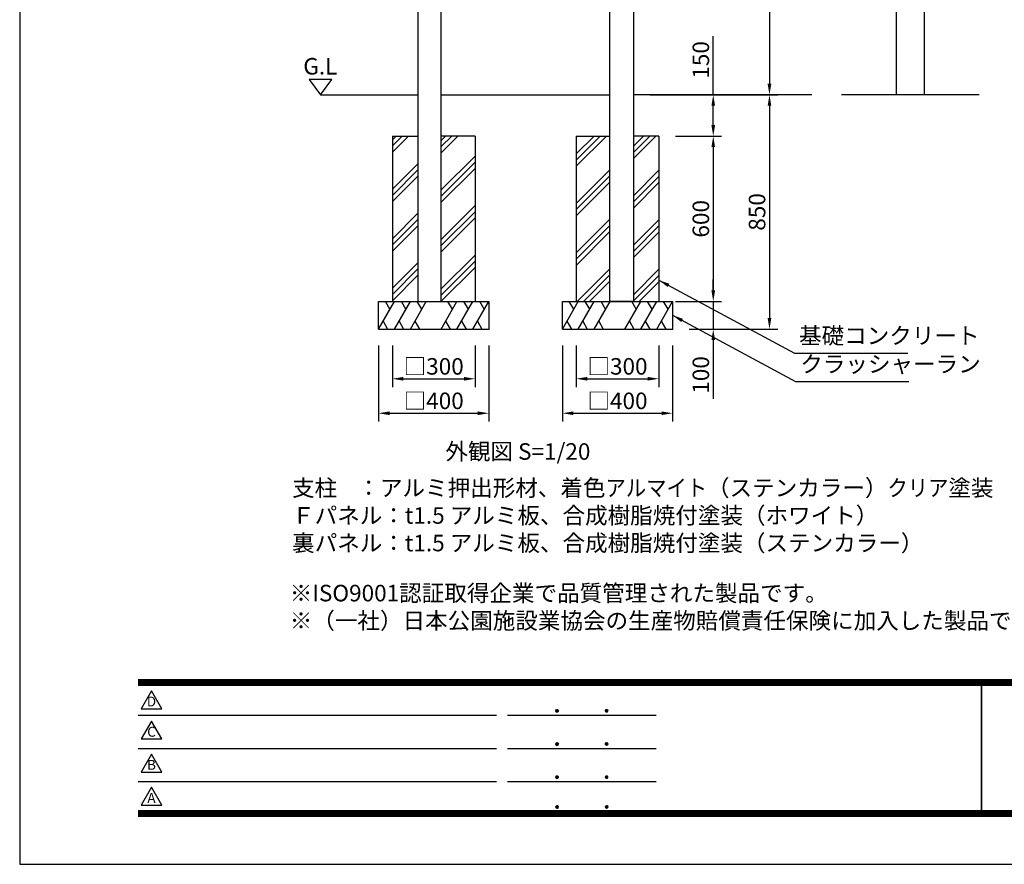
# Model space of a CAD drawing. Extents: x 0 to 8400, y 0 to 5940.
# Drawn here: x 0 to 3573, y 0 to 3064 of the extents above; entities that cross this region are included whole.
import ezdxf
from ezdxf.enums import TextEntityAlignment as Align

# ---------------------------------------------------------------- set-up
doc = ezdxf.new("R2010")
doc.units = 0
doc.header["$LTSCALE"] = 6
doc.layers.get('0').update_dxf_attribs({"linetype": 'CONTINUOUS'})
doc.layers.get('DEFPOINTS').update_dxf_attribs({"linetype": 'CONTINUOUS'})
for name, color, linetype in [('P001', 131, 'CONTINUOUS'), ('P019', 71, 'CONTINUOUS'), ('P919', 75, 'CONTINUOUS'), ('P_2DIM', 6, 'CONTINUOUS'), ('P_3TEXT', 60, 'CONTINUOUS'), ('P_5DRAWFRAME', 104, 'CONTINUOUS'), ('P_7THICK', 7, 'CONTINUOUS')]:
    doc.layers.add(name, color=color, linetype=linetype)
doc.styles.add('BIGFONT', font='simplex.shx', dxfattribs={"bigfont": 'bigfont.shx'})
doc.dimstyles.new('DIMBIGFONT$0', dxfattribs={"dimtxt": 3, "dimasz": 2, "dimexe": 1.5, "dimexo": 3, "dimgap": 0.75, "dimtad": 1, "dimdec": 1, "dimdsep": 46, "dimtxsty": 'BIGFONT', "dimcen": 0, "dimclrt": 230, "dimadec": 0, "dimazin": 0, "dimtfac": 0.6, "dimtdec": 1, "dimtmove": 2, "dimatfit": 3, "dimldrblk": 'DOT', "dimfxl": 1, "dimtvp": 1, "dimtolj": 1, "dimarcsym": 0})
doc.dimstyles.new('DIMBIGFONT$7', dxfattribs={"dimtxt": 3, "dimasz": 2, "dimexe": 1.5, "dimexo": 3, "dimgap": 0.75, "dimtad": 1, "dimdec": 1, "dimdsep": 46, "dimtxsty": 'BIGFONT', "dimsah": 1, "dimcen": 0, "dimclrt": 230, "dimadec": 0, "dimazin": 0, "dimtfac": 0.6, "dimtdec": 1, "dimtofl": 0, "dimtmove": 0, "dimatfit": 3, "dimfxl": 1, "dimtvp": 1, "dimtolj": 1, "dimarcsym": 0})

# ---------------------------------------------------------------- blocks, each defined once
blk = doc.blocks.new('DFP3')
at = {"color": 0}
for p, q in [((21.5, 33.5), (408, 33.5)), ((21.5, 33.45), (408, 33.45)), ((21.5, 33.4), (408, 33.4)), ((21.5, 33.35), (408, 33.35)), ((21.5, 33.3), (408, 33.3)), ((21.5, 33.25), (408, 33.25)), ((21.5, 33.2), (408, 33.2)), ((21.5, 33.15), (408, 33.15)), ((21.5, 33.1), (408, 33.1)), ((21.5, 33.05), (408, 33.05)), ((21.5, 33), (408, 33)), ((21.5, 32.95), (408, 32.95)), ((21.5, 32.9), (408, 32.9)), ((21.5, 32.85), (408, 32.85)), ((21.5, 32.8), (408, 32.8)), ((21.5, 32.75), (408, 32.75)), ((21.5, 32.7), (408, 32.7)), ((21.5, 32.65), (408, 32.65)), ((21.5, 32.6), (408, 32.6)), ((21.5, 32.55), (408, 32.55)), ((21.5, 32.5), (408, 32.5)), ((174.47, 33), (174.47, 9)), ((174.53, 33), (174.53, 9)), ((21.5, 27.03), (86.5, 27.03)), ((88.5, 27.03), (115.5, 27.03)), ((97.25, 27.82), (97.5, 28.07)), ((97.25, 27.82), (97.5, 27.57)), ((97.26, 27.76), (97.56, 28.07)), ((97.26, 27.89), (97.56, 27.58)), ((97.27, 27.91), (97.41, 28.06)), ((97.27, 27.74), (97.41, 27.59)), ((97.28, 27.71), (97.61, 28.05)), ((97.28, 27.94), (97.61, 27.6)), ((97.31, 27.67), (97.66, 28.02)), ((97.31, 27.98), (97.66, 27.63)), ((97.34, 28.02), (97.69, 27.67)), ((97.34, 27.63), (97.69, 27.98)), ((97.38, 28.05), (97.72, 27.71)), ((97.38, 27.6), (97.72, 27.94)), ((97.43, 28.07), (97.74, 27.76)), ((97.43, 27.58), (97.74, 27.89)), ((97.5, 28.07), (97.75, 27.82)), ((97.5, 27.57), (97.75, 27.83)), ((97.58, 28.06), (97.74, 27.9)), ((97.58, 27.59), (97.74, 27.75)), ((106.25, 27.82), (106.5, 28.07)), ((106.25, 27.82), (106.5, 27.57)), ((106.26, 27.76), (106.56, 28.07)), ((106.26, 27.89), (106.56, 27.58)), ((106.27, 27.91), (106.41, 28.06)), ((106.27, 27.74), (106.41, 27.59)), ((106.28, 27.71), (106.61, 28.05)), ((106.28, 27.94), (106.61, 27.6)), ((106.31, 27.67), (106.66, 28.02)), ((106.31, 27.98), (106.66, 27.63)), ((106.34, 28.02), (106.69, 27.67)), ((106.34, 27.63), (106.69, 27.98)), ((106.38, 28.05), (106.72, 27.71)), ((106.38, 27.6), (106.72, 27.94)), ((106.43, 28.07), (106.74, 27.76)), ((106.43, 27.58), (106.74, 27.89)), ((106.5, 28.07), (106.75, 27.82)), ((106.5, 27.57), (106.75, 27.83)), ((106.58, 28.06), (106.74, 27.9)), ((106.58, 27.59), (106.74, 27.75)), ((97.25, 21.82), (97.5, 22.07)), ((97.25, 21.82), (97.5, 21.57)), ((97.26, 21.76), (97.56, 22.07)), ((97.26, 21.89), (97.56, 21.58)), ((97.27, 21.91), (97.41, 22.06)), ((97.27, 21.74), (97.41, 21.59)), ((97.28, 21.71), (97.61, 22.05)), ((97.28, 21.94), (97.61, 21.6)), ((97.31, 21.67), (97.66, 22.02)), ((97.31, 21.98), (97.66, 21.63)), ((97.34, 22.02), (97.69, 21.67)), ((97.34, 21.63), (97.69, 21.98)), ((97.38, 22.05), (97.72, 21.71)), ((97.38, 21.6), (97.72, 21.94)), ((97.43, 22.07), (97.74, 21.76)), ((97.43, 21.58), (97.74, 21.89)), ((97.5, 22.07), (97.75, 21.82)), ((97.5, 21.57), (97.75, 21.83)), ((97.58, 22.06), (97.74, 21.9)), ((97.58, 21.59), (97.74, 21.75)), ((106.25, 21.82), (106.5, 22.07)), ((106.25, 21.82), (106.5, 21.57)), ((106.26, 21.76), (106.56, 22.07)), ((106.26, 21.89), (106.56, 21.58)), ((106.27, 21.91), (106.41, 22.06)), ((106.27, 21.74), (106.41, 21.59)), ((106.28, 21.71), (106.61, 22.05)), ((106.28, 21.94), (106.61, 21.6)), ((106.31, 21.67), (106.66, 22.02)), ((106.31, 21.98), (106.66, 21.63)), ((106.34, 22.02), (106.69, 21.67)), ((106.34, 21.63), (106.69, 21.98)), ((106.38, 22.05), (106.72, 21.71)), ((106.38, 21.6), (106.72, 21.94)), ((106.43, 22.07), (106.74, 21.76)), ((106.43, 21.58), (106.74, 21.89)), ((106.5, 22.07), (106.75, 21.82)), ((106.5, 21.57), (106.75, 21.83)), ((106.58, 22.06), (106.74, 21.9)), ((106.58, 21.59), (106.74, 21.75)), ((21.5, 21.03), (86.5, 21.03)), ((88.5, 21.03), (115.5, 21.03)), ((21.5, 15.03), (86.5, 15.03)), ((88.5, 15.03), (115.5, 15.03)), ((97.25, 15.82), (97.5, 16.07)), ((97.25, 15.82), (97.5, 15.57)), ((97.26, 15.76), (97.56, 16.07)), ((97.26, 15.89), (97.56, 15.58)), ((97.27, 15.91), (97.41, 16.06)), ((97.27, 15.74), (97.41, 15.59)), ((97.28, 15.71), (97.61, 16.05)), ((97.28, 15.94), (97.61, 15.6)), ((97.31, 15.67), (97.66, 16.02)), ((97.31, 15.98), (97.66, 15.63)), ((97.34, 16.02), (97.69, 15.67)), ((97.34, 15.63), (97.69, 15.98)), ((97.38, 16.05), (97.72, 15.71)), ((97.38, 15.6), (97.72, 15.94)), ((97.43, 16.07), (97.74, 15.76)), ((97.43, 15.58), (97.74, 15.89)), ((97.5, 16.07), (97.75, 15.82)), ((97.5, 15.57), (97.75, 15.83)), ((97.58, 16.06), (97.74, 15.9)), ((97.58, 15.59), (97.74, 15.75)), ((106.25, 15.82), (106.5, 16.07)), ((106.25, 15.82), (106.5, 15.57)), ((106.26, 15.76), (106.56, 16.07)), ((106.26, 15.89), (106.56, 15.58)), ((106.27, 15.91), (106.41, 16.06)), ((106.27, 15.74), (106.41, 15.59)), ((106.28, 15.71), (106.61, 16.05)), ((106.28, 15.94), (106.61, 15.6)), ((106.31, 15.67), (106.66, 16.02)), ((106.31, 15.98), (106.66, 15.63)), ((106.34, 16.02), (106.69, 15.67)), ((106.34, 15.63), (106.69, 15.98)), ((106.38, 16.05), (106.72, 15.71)), ((106.38, 15.6), (106.72, 15.94)), ((106.43, 16.07), (106.74, 15.76)), ((106.43, 15.58), (106.74, 15.89)), ((106.5, 16.07), (106.75, 15.82)), ((106.5, 15.57), (106.75, 15.83)), ((106.58, 16.06), (106.74, 15.9)), ((106.58, 15.59), (106.74, 15.75)), ((21.5, 9.75), (408, 9.75)), ((21.5, 9.7), (408, 9.7)), ((21.5, 9.65), (408, 9.65)), ((21.5, 9.6), (408, 9.6)), ((21.5, 9.55), (408, 9.55)), ((21.5, 9.5), (408, 9.5)), ((21.5, 9.45), (408, 9.45)), ((21.5, 9.4), (408, 9.4)), ((21.5, 9.35), (408, 9.35)), ((21.5, 9.3), (408, 9.3)), ((21.5, 9.25), (408, 9.25)), ((21.5, 9.2), (408, 9.2)), ((21.5, 9.15), (408, 9.15)), ((21.5, 9.1), (408, 9.1)), ((21.5, 9.05), (408, 9.05)), ((21.5, 9), (408, 9)), ((21.5, 8.95), (408, 8.95)), ((97.25, 10.4), (97.5, 10.65)), ((97.25, 10.4), (97.5, 10.15)), ((97.26, 10.34), (97.56, 10.64)), ((97.26, 10.46), (97.56, 10.16)), ((97.27, 10.49), (97.41, 10.63)), ((97.27, 10.31), (97.41, 10.17)), ((97.28, 10.29), (97.61, 10.62)), ((97.28, 10.51), (97.61, 10.18)), ((97.31, 10.24), (97.66, 10.59)), ((97.31, 10.56), (97.66, 10.21)), ((97.34, 10.59), (97.69, 10.24)), ((97.34, 10.21), (97.69, 10.56)), ((97.38, 10.62), (97.72, 10.28)), ((97.38, 10.18), (97.72, 10.52)), ((97.43, 10.64), (97.74, 10.33)), ((97.43, 10.16), (97.74, 10.47)), ((97.5, 10.65), (97.75, 10.4)), ((97.5, 10.15), (97.75, 10.4)), ((97.58, 10.64), (97.74, 10.48)), ((97.58, 10.16), (97.74, 10.32)), ((106.25, 10.4), (106.5, 10.65)), ((106.25, 10.4), (106.5, 10.15)), ((106.26, 10.34), (106.56, 10.64)), ((106.26, 10.46), (106.56, 10.16)), ((106.27, 10.49), (106.41, 10.63)), ((106.27, 10.31), (106.41, 10.17)), ((106.28, 10.29), (106.61, 10.62)), ((106.28, 10.51), (106.61, 10.18)), ((106.31, 10.24), (106.66, 10.59)), ((106.31, 10.56), (106.66, 10.21)), ((106.34, 10.59), (106.69, 10.24)), ((106.34, 10.21), (106.69, 10.56)), ((106.38, 10.62), (106.72, 10.28)), ((106.38, 10.18), (106.72, 10.52)), ((106.43, 10.64), (106.74, 10.33)), ((106.43, 10.16), (106.74, 10.47)), ((106.5, 10.65), (106.75, 10.4)), ((106.5, 10.15), (106.75, 10.4)), ((106.58, 10.64), (106.74, 10.48)), ((106.58, 10.16), (106.74, 10.32)), ((21.5, 8.9), (408, 8.9)), ((21.5, 8.85), (408, 8.85)), ((21.5, 8.8), (408, 8.8)), ((21.5, 8.75), (408, 8.75))]:
    blk.add_line(p, q, dxfattribs=at)
for points in [[(23.91, 31.45), (22.04, 28.21), (25.79, 28.21)], [(23.91, 25.97), (22.04, 22.73), (25.79, 22.73)], [(23.91, 19.97), (22.04, 16.73), (25.79, 16.73)], [(23.91, 13.97), (22.04, 10.73), (25.79, 10.73)]]:
    blk.add_lwpolyline(points, close=True)
at = {"layer": 'DEFPOINTS', "color": 0}
for p, q in [((0, 297), (0, 0)), ((0, 0), (420, 0))]:
    blk.add_line(p, q, dxfattribs=at)
at = {"style": 'BIGFONT'}
for s, p in [('D', (23.91, 29.29)), ('C', (23.91, 23.81)), ('B', (23.91, 17.81)), ('A', (23.91, 11.81))]:
    blk.add_text(s, height=1.8, dxfattribs=at).set_placement(p, align=Align.MIDDLE)
at = {"color": 83, "style": 'BIGFONT'}
for tag, height, p in [('PROJECT1', 4, (283.38, 25.6)), ('DATE', 3, (344.68, 25.84)), ('SCALE', 3, (379.68, 25.84)), ('PROJECT2', 4, (284.2, 17.84)), ('PROJECT3', 4, (284.2, 10.57)), ('DWGNO', 3, (358.68, 10.57))]:
    blk.add_attdef(tag, text='', height=height, dxfattribs=at).set_placement(p, align=Align.BOTTOM_CENTER)
at = {"color": 83, "ltscale": 0.5, "style": 'BIGFONT', "flags": 8}
for tag, p in [('REV04', (26.47, 27.61)), ('REV03', (26.47, 21.7)), ('REV02', (26.47, 15.58)), ('REV01', (26.47, 10.33))]:
    blk.add_attdef(tag, text='', height=2, dxfattribs=at).set_placement(p, align=Align.BOTTOM_LEFT)
for tag, p in [('REVD4', (80.98, 27.61)), ('R4D', (92.67, 27.61)), ('R4C', (101.8, 27.61)), ('R4A', (110.92, 27.61)), ('REVD3', (80.98, 21.7)), ('R3D', (92.67, 21.7)), ('R3C', (101.8, 21.7)), ('R3A', (110.92, 21.7)), ('REVD2', (80.98, 15.58)), ('R2D', (92.67, 15.58)), ('R2C', (101.8, 15.58)), ('R2A', (110.92, 15.58)), ('REVD1', (80.98, 10.33)), ('R1D', (92.67, 10.33)), ('R1C', (101.8, 10.33)), ('R1A', (110.92, 10.33))]:
    blk.add_attdef(tag, text='', height=2, dxfattribs=at).set_placement(p, align=Align.BOTTOM_CENTER)
blk = doc.blocks.new('*D4')
at = {"layer": 'DEFPOINTS', "color": 0}
for p in [(2223, 4291.7), (2721, 2791.7), (2721, 2791.7)]:
    blk.add_point(p, dxfattribs=at)
at = {"layer": 'P_2DIM', "color": 0, "lineweight": -2}
for p, q in [((2283, 4291.7), (2751, 4291.7)), ((2721, 4251.7), (2721, 2831.7)), ((2661, 2791.7), (2691, 2791.7))]:
    blk.add_line(p, q, dxfattribs=at)
at = {"layer": 'P_2DIM', "color": 0}
for points in [[(2714.4, 4251.7), (2727.7, 4251.7), (2721, 4291.7)], [(2714.4, 2831.7), (2727.7, 2831.7), (2721, 2791.7)]]:
    blk.add_solid(points, dxfattribs=at)
at = {"layer": 'P_2DIM', "color": 230, "insert": (2676, 3541.7), "char_height": 60, "attachment_point": 5, "rotation": 90, "style": 'BIGFONT'}
blk.add_mtext('\\A1;1500', dxfattribs=at)
blk = doc.blocks.new('_DOT')
at = {"color": 0, "linetype": 'ByBlock'}
blk.add_line((-0.5, 0), (-1, 0), dxfattribs=at)
at = {"color": 0, "linetype": 'ByBlock', "const_width": 0.5}
blk.add_lwpolyline([(-0.25, 0, 1), (0.25, 0, 1)], format="xyb", close=True, dxfattribs=at)
blk = doc.blocks.new('*D14')
at = {"layer": 'DEFPOINTS', "color": 0}
for p in [(2019.5, 1941.7), (2319.5, 1941.7), (2319.5, 1761.4)]:
    blk.add_point(p, dxfattribs=at)
at = {"layer": 'P_2DIM', "color": 0, "lineweight": -2}
for p, q in [((2019.5, 1881.7), (2019.5, 1731.4)), ((2319.5, 1881.7), (2319.5, 1731.4)), ((2059.5, 1761.4), (2279.5, 1761.4))]:
    blk.add_line(p, q, dxfattribs=at)
at = {"layer": 'P_2DIM', "color": 0}
for points in [[(2059.5, 1768), (2059.5, 1754.7), (2019.5, 1761.4)], [(2279.5, 1768), (2279.5, 1754.7), (2319.5, 1761.4)]]:
    blk.add_solid(points, dxfattribs=at)
at = {"layer": 'P_2DIM', "color": 230, "insert": (2169.5, 1806.4), "char_height": 60, "attachment_point": 5, "style": 'BIGFONT'}
blk.add_mtext('\\A1;□300', dxfattribs=at)
blk = doc.blocks.new('*D15')
at = {"layer": 'DEFPOINTS', "color": 0}
for p in [(1969.5, 1941.7), (2369.5, 1941.7), (2369.5, 1636.3)]:
    blk.add_point(p, dxfattribs=at)
at = {"layer": 'P_2DIM', "color": 0, "lineweight": -2}
for p, q in [((1969.5, 1881.7), (1969.5, 1606.3)), ((2369.5, 1881.7), (2369.5, 1606.3)), ((2009.5, 1636.3), (2329.5, 1636.3))]:
    blk.add_line(p, q, dxfattribs=at)
at = {"layer": 'P_2DIM', "color": 0}
for points in [[(2009.5, 1642.9), (2009.5, 1629.6), (1969.5, 1636.3)], [(2329.5, 1642.9), (2329.5, 1629.6), (2369.5, 1636.3)]]:
    blk.add_solid(points, dxfattribs=at)
at = {"layer": 'P_2DIM', "color": 230, "insert": (2169.5, 1681.3), "char_height": 60, "attachment_point": 5, "style": 'BIGFONT'}
blk.add_mtext('\\A1;□400', dxfattribs=at)
blk = doc.blocks.new('*D16')
at = {"layer": 'DEFPOINTS', "color": 0}
for p in [(1352.5, 1941.7), (1652.5, 1941.7), (1652.5, 1761.4)]:
    blk.add_point(p, dxfattribs=at)
at = {"layer": 'P_2DIM', "color": 0, "lineweight": -2}
for p, q in [((1352.5, 1881.7), (1352.5, 1731.4)), ((1652.5, 1881.7), (1652.5, 1731.4)), ((1392.5, 1761.4), (1612.5, 1761.4))]:
    blk.add_line(p, q, dxfattribs=at)
at = {"layer": 'P_2DIM', "color": 0}
for points in [[(1392.5, 1768), (1392.5, 1754.7), (1352.5, 1761.4)], [(1612.5, 1768), (1612.5, 1754.7), (1652.5, 1761.4)]]:
    blk.add_solid(points, dxfattribs=at)
at = {"layer": 'P_2DIM', "color": 230, "insert": (1502.5, 1806.4), "char_height": 60, "attachment_point": 5, "style": 'BIGFONT'}
blk.add_mtext('\\A1;□300', dxfattribs=at)
blk = doc.blocks.new('*D17')
at = {"layer": 'DEFPOINTS', "color": 0}
for p in [(1302.5, 1941.7), (1702.5, 1941.7), (1702.5, 1636.3)]:
    blk.add_point(p, dxfattribs=at)
at = {"layer": 'P_2DIM', "color": 0, "lineweight": -2}
for p, q in [((1302.5, 1881.7), (1302.5, 1606.3)), ((1702.5, 1881.7), (1702.5, 1606.3)), ((1342.5, 1636.3), (1662.5, 1636.3))]:
    blk.add_line(p, q, dxfattribs=at)
at = {"layer": 'P_2DIM', "color": 0}
for points in [[(1342.5, 1642.9), (1342.5, 1629.6), (1302.5, 1636.3)], [(1662.5, 1642.9), (1662.5, 1629.6), (1702.5, 1636.3)]]:
    blk.add_solid(points, dxfattribs=at)
at = {"layer": 'P_2DIM', "color": 230, "insert": (1502.5, 1681.3), "char_height": 60, "attachment_point": 5, "style": 'BIGFONT'}
blk.add_mtext('\\A1;□400', dxfattribs=at)
blk = doc.blocks.new('*D18')
at = {"layer": 'DEFPOINTS', "color": 0}
for p in [(2227, 2791.7), (2517, 2791.7), (2319.5, 2641.7)]:
    blk.add_point(p, dxfattribs=at)
at = {"layer": 'P_2DIM', "color": 0, "lineweight": -2}
for p, q in [((2517, 2791.7), (2517, 3004.6)), ((2287, 2791.7), (2547, 2791.7)), ((2517, 2681.7), (2517, 2751.7)), ((2379.5, 2641.7), (2547, 2641.7))]:
    blk.add_line(p, q, dxfattribs=at)
at = {"layer": 'P_2DIM', "color": 0}
for points in [[(2510.3, 2751.7), (2523.7, 2751.7), (2517, 2791.7)], [(2510.3, 2681.7), (2523.7, 2681.7), (2517, 2641.7)]]:
    blk.add_solid(points, dxfattribs=at)
at = {"layer": 'P_2DIM', "color": 230, "insert": (2472, 2918.2), "char_height": 60, "attachment_point": 5, "rotation": 90, "style": 'BIGFONT'}
blk.add_mtext('\\A1;150', dxfattribs=at)
blk = doc.blocks.new('*D19')
at = {"layer": 'DEFPOINTS', "color": 0}
for p in [(2319.5, 2641.7), (2319.5, 2041.7), (2517, 2041.7)]:
    blk.add_point(p, dxfattribs=at)
at = {"layer": 'P_2DIM', "color": 0, "lineweight": -2}
for p, q in [((2379.5, 2641.7), (2547, 2641.7)), ((2517, 2601.7), (2517, 2081.7)), ((2379.5, 2041.7), (2547, 2041.7))]:
    blk.add_line(p, q, dxfattribs=at)
at = {"layer": 'P_2DIM', "color": 0}
for points in [[(2510.3, 2601.7), (2523.7, 2601.7), (2517, 2641.7)], [(2510.3, 2081.7), (2523.7, 2081.7), (2517, 2041.7)]]:
    blk.add_solid(points, dxfattribs=at)
at = {"layer": 'P_2DIM', "color": 230, "insert": (2472, 2341.7), "char_height": 60, "attachment_point": 5, "rotation": 90, "style": 'BIGFONT'}
blk.add_mtext('\\A1;600', dxfattribs=at)
blk = doc.blocks.new('*D20')
at = {"layer": 'DEFPOINTS', "color": 0}
for p in [(2369.5, 2041.7), (2369.5, 1941.7), (2517, 1941.7)]:
    blk.add_point(p, dxfattribs=at)
at = {"layer": 'P_2DIM', "color": 0, "lineweight": -2}
for p, q in [((2517, 2081.7), (2517, 2121.7)), ((2429.5, 2041.7), (2547, 2041.7)), ((2517, 2041.7), (2517, 1941.7)), ((2429.5, 1941.7), (2547, 1941.7)), ((2517, 1901.7), (2517, 1688.9))]:
    blk.add_line(p, q, dxfattribs=at)
at = {"layer": 'P_2DIM', "color": 0}
for points in [[(2510.3, 2081.7), (2523.7, 2081.7), (2517, 2041.7)], [(2510.3, 1901.7), (2523.7, 1901.7), (2517, 1941.7)]]:
    blk.add_solid(points, dxfattribs=at)
at = {"layer": 'P_2DIM', "color": 230, "insert": (2472, 1775.3), "char_height": 60, "attachment_point": 5, "rotation": 90, "style": 'BIGFONT'}
blk.add_mtext('\\A1;100', dxfattribs=at)
blk = doc.blocks.new('*D21')
at = {"layer": 'DEFPOINTS', "color": 0}
for p in [(2227, 2791.7), (2369.5, 1941.7), (2721, 1941.7)]:
    blk.add_point(p, dxfattribs=at)
at = {"layer": 'P_2DIM', "color": 0, "lineweight": -2}
for p, q in [((2287, 2791.7), (2751, 2791.7)), ((2721, 2751.7), (2721, 1981.7)), ((2429.5, 1941.7), (2751, 1941.7))]:
    blk.add_line(p, q, dxfattribs=at)
at = {"layer": 'P_2DIM', "color": 0}
for points in [[(2714.4, 2751.7), (2727.7, 2751.7), (2721, 2791.7)], [(2714.4, 1981.7), (2727.7, 1981.7), (2721, 1941.7)]]:
    blk.add_solid(points, dxfattribs=at)
at = {"layer": 'P_2DIM', "color": 230, "insert": (2676, 2366.7), "char_height": 60, "attachment_point": 5, "rotation": 90, "style": 'BIGFONT'}
blk.add_mtext('\\A1;850', dxfattribs=at)

msp = doc.modelspace()

# ---------------------------------------------------------------- hatches: boundary and pattern name
at = {"layer": 'P919'}
h = msp.add_hatch(dxfattribs=at)
h.set_pattern_fill('PLAST', color=256, scale=20, angle=45, style=0)
h.set_pattern_definition([(45, (-8411.17, 542.84), (-89.8026, 89.8026), []), (45, (-8422.39, 554.06), (-89.8026, 89.8026), []), (45, (-8433.62, 565.29), (-89.8026, 89.8026), [])])
h.paths.add_polyline_path([(2319.49, 2641.73), (2226.99, 2641.73), (2226.99, 2041.73), (2319.49, 2041.73)])
h.paths.add_polyline_path([(2019.49, 2041.73), (2141.99, 2041.73), (2141.99, 2641.73), (2019.49, 2641.73)])
h.paths.add_polyline_path([(1652.49, 2641.73), (1529.99, 2641.73), (1529.99, 2041.73), (1652.49, 2041.73)])
h.paths.add_polyline_path([(1444.99, 2641.73), (1352.49, 2641.73), (1352.49, 2041.73), (1444.99, 2041.73)])

# ---------------------------------------------------------------- linework, layer by layer
at = {"layer": 'P001'}
for points in [[(1444.99, 2041.73), (1529.99, 2041.73), (1529.99, 4291.73), (1444.99, 4291.73)], [(2226.99, 2041.73), (2141.99, 2041.73), (2141.99, 4291.73), (2226.99, 4291.73)], [(3282, 2791.73), (3182, 2791.73), (3182, 4291.73), (3282, 4291.73)]]:
    msp.add_lwpolyline(points, close=True, dxfattribs=at)
at = {"layer": 'P019'}
for p, q in [((1352.49, 2641.73), (1352.49, 2041.73)), ((1352.49, 2641.73), (1444.99, 2641.73)), ((1652.49, 2641.73), (1529.99, 2641.73)), ((1652.49, 2641.73), (1652.49, 2041.73)), ((2019.49, 2641.73), (2019.49, 2041.73)), ((2019.49, 2641.73), (2141.99, 2641.73)), ((2319.49, 2641.73), (2226.99, 2641.73)), ((2319.49, 2641.73), (2319.49, 2041.73)), ((1302.49, 2041.73), (1702.49, 2041.73)), ((1302.49, 1941.73), (1302.49, 2041.73)), ((1702.49, 2041.73), (1702.49, 1941.73)), ((1969.49, 2041.73), (2369.49, 2041.73)), ((1969.49, 1941.73), (1969.49, 2041.73)), ((2369.49, 2041.73), (2369.49, 1941.73)), ((1302.49, 1941.73), (1702.49, 1941.73)), ((1969.49, 1941.73), (2369.49, 1941.73))]:
    msp.add_line(p, q, dxfattribs=at)
at = {"layer": 'P019', "linetype": 'ByBlock'}
for p in [(1652.49, 2041.73), (2319.49, 2041.73), (1702.49, 1941.73), (2369.49, 1941.73)]:
    msp.add_point(p, dxfattribs=at)
at = {"layer": 'P919'}
for p, q in [((1302.49, 1941.73), (1360.22, 2041.73)), ((1343.84, 2013.36), (1327.46, 2041.73)), ((1360.22, 1941.73), (1417.96, 2041.73)), ((1401.57, 2013.36), (1385.19, 2041.73)), ((1417.96, 1941.73), (1475.69, 2041.73)), ((1459.31, 2013.36), (1442.93, 2041.73)), ((1529.28, 1941.73), (1587.02, 2041.73)), ((1570.63, 2013.36), (1554.25, 2041.73)), ((1587.02, 1941.73), (1644.75, 2041.73)), ((1628.37, 2013.36), (1611.99, 2041.73)), ((1644.75, 1941.73), (1702.49, 2041.73)), ((1686.1, 2013.36), (1669.72, 2041.73)), ((1969.49, 1941.73), (2027.22, 2041.73)), ((2010.84, 2013.36), (1994.46, 2041.73)), ((2027.22, 1941.73), (2084.96, 2041.73)), ((2068.57, 2013.36), (2052.19, 2041.73)), ((2084.96, 1941.73), (2142.69, 2041.73)), ((2126.31, 2013.36), (2109.93, 2041.73)), ((2196.28, 1941.73), (2254.02, 2041.73)), ((2237.63, 2013.36), (2221.25, 2041.73)), ((2254.02, 1941.73), (2311.75, 2041.73)), ((2295.37, 2013.36), (2278.99, 2041.73)), ((2311.75, 1941.73), (2369.49, 2041.73)), ((2353.1, 2013.36), (2336.72, 2041.73)), ((1318.87, 1970.11), (1335.25, 1941.73)), ((1376.6, 1970.11), (1392.98, 1941.73)), ((1434.34, 1970.11), (1450.72, 1941.73)), ((1545.66, 1970.11), (1562.04, 1941.73)), ((1603.4, 1970.11), (1619.78, 1941.73)), ((1661.13, 1970.11), (1677.51, 1941.73)), ((1985.87, 1970.11), (2002.25, 1941.73)), ((2043.6, 1970.11), (2059.98, 1941.73)), ((2101.34, 1970.11), (2117.72, 1941.73)), ((2212.66, 1970.11), (2229.04, 1941.73)), ((2270.4, 1970.11), (2286.78, 1941.73)), ((2328.13, 1970.11), (2344.51, 1941.73))]:
    msp.add_line(p, q, dxfattribs=at)
at = {"layer": 'P_3TEXT'}
msp.add_lwpolyline([(1091.56, 2791.73), (1132.4, 2847.07), (1050.72, 2847.07)], close=True, dxfattribs=at)
at = {"layer": 'P_7THICK'}
for p, q in [((1091.56, 2791.73), (1444.99, 2791.73)), ((1529.99, 2791.73), (2141.99, 2791.73)), ((2874.79, 2791.73), (2226.99, 2791.73)), ((3481.52, 2791.73), (2982.49, 2791.73))]:
    msp.add_line(p, q, dxfattribs=at)

# ---------------------------------------------------------------- block references
at = {"layer": 'P_5DRAWFRAME', "xscale": 20, "yscale": 20, "zscale": 20}
msp.add_blockref('DFP3', (0, 0), dxfattribs=at)

# ---------------------------------------------------------------- texts
at = {"layer": 'P_2DIM', "color": 230, "char_height": 60, "attachment_point": 7, "style": 'BIGFONT'}
for s, insert in [('基礎コンクリート', (2828.38, 1869.01)), ('クラッシャーラン', (2832.92, 1765.88))]:
    msp.add_mtext(s, dxfattribs=dict(at, insert=insert))
at = {"layer": 'P_3TEXT', "style": 'BIGFONT'}
msp.add_text('G.L', height=60, dxfattribs=at).set_placement((1091.16, 2865.12), align=Align.CENTER)
msp.add_text('外観図 S=1/20', height=60, dxfattribs=at).set_placement((1544.73, 1467.56))
at = {"layer": 'P_3TEXT', "insert": (988.6, 1395.54), "char_height": 60, "width": 3704.82, "attachment_point": 1, "style": 'BIGFONT'}
msp.add_mtext('支柱    ：アルミ押出形材、着色{\\W0.9;アルマイト}（ステンカラー）{\\W0.9;クリア}塗装\\PＦパネル：t1.5 アルミ板、合成樹脂焼付塗装（ホワイト）\\P裏パネル：t1.5 アルミ板、合成樹脂焼付塗装（ステンカラー）', dxfattribs=at)
at = {"layer": 'P_3TEXT', "insert": (980.1, 1013.84), "char_height": 60, "attachment_point": 1, "style": 'BIGFONT'}
msp.add_mtext('※ISO9001認証取得企業で品質管理された製品です。\\P※（一社）日本公園施設業協会の生産物賠償責任保険に加入した製品です。', dxfattribs=at)

# ---------------------------------------------------------------- dimensions: what is measured, and where the dimension line sits
at = {"layer": 'P_2DIM'}
for base, p1, p2, override, picture, middle in [((2721.04, 2791.73), (2222.99, 4291.73), (2721.04, 2791.73), {"dimscale": 20}, '*D4', (2676.04, 3541.73)), ((2517.01, 2791.73), (2319.49, 2641.73), (2226.99, 2791.73), {"dimscale": 20, "dimtmove": 0}, '*D18', (2472.01, 2918.16)), ((2721.04, 1941.73), (2226.99, 2791.73), (2369.49, 1941.73), {"dimscale": 20}, '*D21', (2676.04, 2366.73)), ((2517.01, 2041.73), (2319.49, 2641.73), (2319.49, 2041.73), {"dimscale": 20}, '*D19', (2472.01, 2341.73)), ((2517.01, 1941.73), (2369.49, 2041.73), (2369.49, 1941.73), {"dimscale": 20, "dimtmove": 0}, '*D20', (2472.01, 1775.31))]:
    dim = msp.add_linear_dim(base=base, p1=p1, p2=p2, angle=90, dimstyle='DIMBIGFONT$0', override=override, dxfattribs=at)
    dim.commit()
    dim.dimension.update_dxf_attribs({"geometry": picture, "text_midpoint": middle})
for base, p1, p2, picture, middle in [((1702.49, 1636.26), (1302.49, 1941.73), (1702.49, 1941.73), '*D17', (1502.49, 1681.26)), ((1652.49, 1761.37), (1352.49, 1941.73), (1652.49, 1941.73), '*D16', (1502.49, 1806.37)), ((2369.49, 1636.26), (1969.49, 1941.73), (2369.49, 1941.73), '*D15', (2169.49, 1681.26)), ((2319.49, 1761.37), (2019.49, 1941.73), (2319.49, 1941.73), '*D14', (2169.49, 1806.37))]:
    dim = msp.add_linear_dim(base=base, p1=p1, p2=p2, dimstyle='DIMBIGFONT$0', override={"dimscale": 20, "dimpost": '□<>'}, dxfattribs=at)
    dim.commit()
    dim.dimension.update_dxf_attribs({"geometry": picture, "text_midpoint": middle})

# ---------------------------------------------------------------- leaders
at = {"layer": 'P_2DIM', "annotation_type": 0, "has_hookline": 1, "hookline_direction": 0, "text_width": 394.29}
for points in [[(2319.45, 2119.25), (2811.38, 1854.01), (2813.38, 1854.01)], [(2368.79, 1992.06), (2815.92, 1750.88), (2817.92, 1750.88)]]:
    msp.add_leader(points, dimstyle='DIMBIGFONT$7', override={"dimscale": 20}, dxfattribs=at)

doc.saveas('drawing.dxf')
